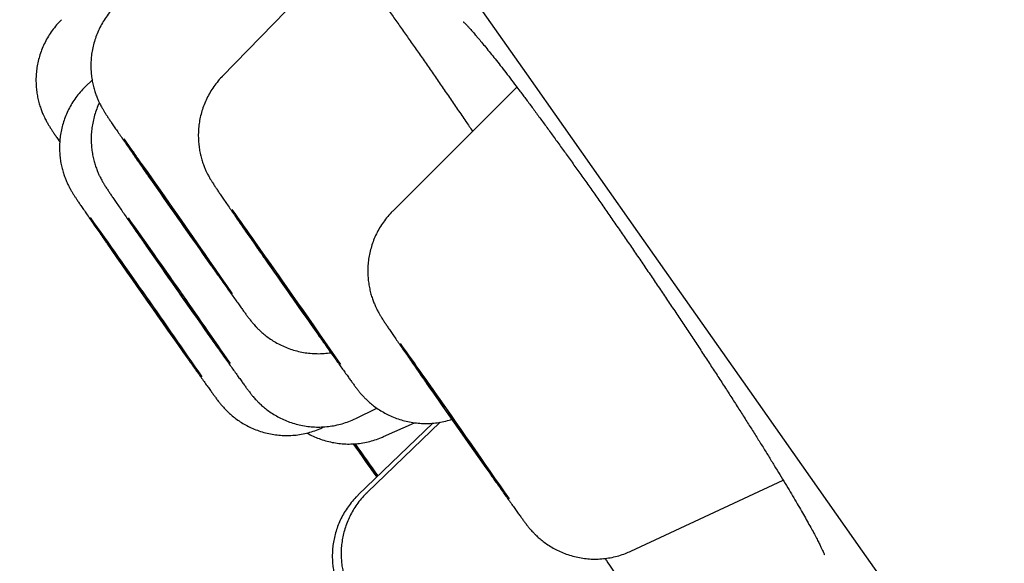
# Model space of a CAD drawing. Units: millimetres. Extents: x 8 to 621, y 12 to 894.
# Drawn here: x 47 to 53, y 848 to 851 of the extents above; entities that cross this region are included whole.
import ezdxf

# ---------------------------------------------------------------- set-up
doc = ezdxf.new("R2010")
doc.units = ezdxf.units.MM

msp = doc.modelspace()

# ---------------------------------------------------------------- linework, layer by layer
at = {"color": 7, "linetype": 'Continuous', "lineweight": 30}
for p, q in [((48.6942, 851.6615), (47.9719, 850.9175)), ((47.2052, 850.8956), (47.167, 850.8589)), ((49.7061, 850.8548), (48.9751, 850.1237)), ((48.7582, 848.9027), (48.8815, 848.9633)), ((49.2113, 848.8747), (48.7724, 848.4511)), ((49.2546, 848.8803), (48.8243, 848.465)), ((48.9216, 848.7953), (49.1034, 848.8768)), ((48.9216, 848.7953), (48.9201, 848.7965)), ((50.3779, 848.1203), (51.2748, 848.5386))]:
    msp.add_line(p, q, dxfattribs=at)
at = {"color": 7, "linetype": 'Continuous', "lineweight": 30, "flags": 128}
for points in [[(43.0076, 860.5032), (43.5803, 859.6942), (44.1624, 858.8712), (44.7537, 858.0349), (45.3537, 857.1857), (45.9621, 856.3243), (46.5783, 855.4513), (47.202, 854.5672), (47.8327, 853.6727), (48.4701, 852.7683), (49.1136, 851.8548), (49.7628, 850.9326), (50.4174, 850.0025), (51.0767, 849.0651), (51.7405, 848.1211), (52.4082, 847.171), (53.0794, 846.2156), (53.7536, 845.2554), (54.4303, 844.2912), (55.1091, 843.3236), (55.7896, 842.3532), (56.4712, 841.3808)], [(47.8532, 849.882), (47.8316, 849.9125), (47.8088, 849.9448), (47.7851, 849.9785), (47.7606, 850.0133), (47.7356, 850.0489), (47.7103, 850.085), (47.685, 850.1212), (47.6599, 850.1571), (47.6352, 850.1924), (47.6113, 850.2268), (47.5882, 850.2599), (47.5664, 850.2915), (47.5458, 850.3211), (47.5269, 850.3486), (47.5096, 850.3736), (47.4943, 850.396), (47.481, 850.4155), (47.4699, 850.4318), (47.4611, 850.445), (47.4547, 850.4548), (47.4506, 850.4611), (47.4491, 850.4639), (47.45, 850.4631), (47.4535, 850.4588), (47.4593, 850.451), (47.4676, 850.4398), (47.4781, 850.4252), (47.4909, 850.4075), (47.5057, 850.3868), (47.5225, 850.3633), (47.5411, 850.3372), (47.5613, 850.3087), (47.5828, 850.2782), (47.6056, 850.246), (47.6294, 850.2123), (47.6539, 850.1775), (47.6789, 850.1418), (47.7041, 850.1058), (47.7295, 850.0696), (47.7546, 850.0337), (47.7792, 849.9984), (47.8032, 849.964), (47.8262, 849.9308), (47.8481, 849.8993), (47.8686, 849.8697), (47.8876, 849.8422), (47.9048, 849.8171), (47.9201, 849.7948), (47.9334, 849.7753), (47.9445, 849.7589), (47.9533, 849.7458), (47.9598, 849.736), (47.9638, 849.7297), (47.9653, 849.7269), (47.9644, 849.7277), (47.961, 849.732), (47.9551, 849.7398), (47.9468, 849.751), (47.9363, 849.7655), (47.9235, 849.7832), (47.9087, 849.804), (47.8919, 849.8275), (47.8733, 849.8536), (47.8532, 849.882)], [(48.4488, 849.5233), (48.4253, 849.5566), (48.401, 849.5911), (48.3762, 849.6265), (48.3509, 849.6624), (48.3256, 849.6986), (48.3004, 849.7346), (48.2756, 849.7702), (48.2514, 849.8049), (48.2281, 849.8385), (48.2058, 849.8705), (48.1849, 849.9008), (48.1654, 849.929), (48.1476, 849.9548), (48.1316, 849.978), (48.1177, 849.9984), (48.1059, 850.0158), (48.0964, 850.0299), (48.0892, 850.0408), (48.0844, 850.0482), (48.0821, 850.052), (48.0823, 850.0524), (48.0849, 850.0492), (48.09, 850.0425), (48.0976, 850.0323), (48.1074, 850.0188), (48.1195, 850.002), (48.1337, 849.9822), (48.1499, 849.9595), (48.168, 849.9342), (48.1876, 849.9065), (48.2088, 849.8766), (48.2312, 849.8449), (48.2547, 849.8116), (48.279, 849.7771), (48.3039, 849.7416), (48.3291, 849.7057), (48.3544, 849.6695), (48.3796, 849.6335), (48.4044, 849.5979), (48.4286, 849.5632), (48.4519, 849.5297), (48.4742, 849.4976), (48.4952, 849.4673), (48.5146, 849.4391), (48.5324, 849.4133), (48.5484, 849.3901), (48.5623, 849.3697), (48.5741, 849.3524), (48.5836, 849.3382), (48.5908, 849.3274), (48.5956, 849.32), (48.5979, 849.3161), (48.5977, 849.3157), (48.5951, 849.3189), (48.59, 849.3256), (48.5825, 849.3358), (48.5726, 849.3493), (48.5605, 849.3661), (48.5463, 849.3859), (48.5301, 849.4086), (48.5121, 849.4339), (48.4924, 849.4616), (48.4712, 849.4915), (48.4488, 849.5233)], [(47.9045, 849.38), (47.887, 849.4045), (47.8678, 849.4315), (47.8471, 849.4607), (47.8251, 849.4919), (47.8019, 849.5248), (47.7778, 849.5589), (47.7531, 849.5941), (47.728, 849.6299), (47.7027, 849.6661), (47.6774, 849.7022), (47.6524, 849.7379), (47.628, 849.7729), (47.6044, 849.8069), (47.5818, 849.8394), (47.5604, 849.8703), (47.5404, 849.8992), (47.5221, 849.9258), (47.5055, 849.9499), (47.4909, 849.9712), (47.4784, 849.9895), (47.4682, 850.0047), (47.4602, 850.0166), (47.4547, 850.0251), (47.4516, 850.0301), (47.451, 850.0316), (47.4528, 850.0295), (47.4572, 850.0239), (47.4639, 850.0148), (47.473, 850.0024), (47.4844, 849.9866), (47.498, 849.9678), (47.5136, 849.946), (47.531, 849.9215), (47.5502, 849.8944), (47.5709, 849.8652), (47.593, 849.834), (47.6161, 849.8012), (47.6402, 849.767), (47.6649, 849.7319), (47.6901, 849.6961), (47.7154, 849.6599), (47.7406, 849.6238), (47.7656, 849.5881), (47.79, 849.553), (47.8136, 849.5191), (47.8363, 849.4865), (47.8577, 849.4556), (47.8776, 849.4268), (47.896, 849.4002), (47.9125, 849.3761), (47.9271, 849.3548), (47.9396, 849.3364), (47.9499, 849.3213), (47.9578, 849.3094), (47.9634, 849.3009), (47.9665, 849.2958), (47.9671, 849.2944), (47.9652, 849.2964), (47.9609, 849.3021), (47.9541, 849.3111), (47.945, 849.3236), (47.9336, 849.3393), (47.92, 849.3582), (47.9045, 849.38)], [(47.7226, 849.3313), (47.7376, 849.3093), (47.7506, 849.2903), (47.7614, 849.2744), (47.7698, 849.2618), (47.7759, 849.2525), (47.7796, 849.2467), (47.7807, 849.2444), (47.7794, 849.2457), (47.7756, 849.2506), (47.7694, 849.2589), (47.7608, 849.2706), (47.7499, 849.2856), (47.7368, 849.3038), (47.7217, 849.325), (47.7046, 849.3489), (47.6858, 849.3754), (47.6654, 849.4041), (47.6436, 849.4349), (47.6207, 849.4674), (47.5968, 849.5013), (47.5722, 849.5362), (47.5472, 849.572), (47.5219, 849.6081), (47.4966, 849.6442), (47.4715, 849.6801), (47.447, 849.7153), (47.4231, 849.7495), (47.4003, 849.7824), (47.3786, 849.8137), (47.3583, 849.843), (47.3396, 849.8701), (47.3226, 849.8948), (47.3076, 849.9167), (47.2946, 849.9358), (47.2838, 849.9517), (47.2754, 849.9643), (47.2693, 849.9736), (47.2656, 849.9794), (47.2645, 849.9816), (47.2658, 849.9803), (47.2696, 849.9755), (47.2758, 849.9672), (47.2844, 849.9555), (47.2953, 849.9404), (47.3084, 849.9223), (47.3235, 849.9011), (47.3406, 849.8772), (47.3594, 849.8507), (47.3798, 849.8219), (47.4016, 849.7912), (47.4245, 849.7587), (47.4484, 849.7248), (47.473, 849.6898), (47.498, 849.6541), (47.5233, 849.618), (47.5486, 849.5818), (47.5737, 849.546), (47.5982, 849.5108), (47.6221, 849.4766), (47.6449, 849.4437), (47.6666, 849.4124), (47.6869, 849.383), (47.7056, 849.3559), (47.7226, 849.3313)], [(49.4191, 848.7636), (49.3947, 848.7983), (49.3697, 848.8338), (49.3445, 848.8699), (49.3192, 848.906), (49.294, 848.942), (49.2693, 848.9774), (49.2452, 849.012), (49.2221, 849.0453), (49.2, 849.077), (49.1793, 849.107), (49.1601, 849.1347), (49.1427, 849.1601), (49.1271, 849.1828), (49.1135, 849.2027), (49.1021, 849.2195), (49.093, 849.2331), (49.0862, 849.2433), (49.0819, 849.2501), (49.08, 849.2534), (49.0806, 849.2531), (49.0837, 849.2493), (49.0892, 849.2419), (49.0972, 849.2311), (49.1074, 849.217), (49.1199, 849.1997), (49.1345, 849.1794), (49.151, 849.1562), (49.1694, 849.1305), (49.1893, 849.1023), (49.2107, 849.0721), (49.2333, 849.04), (49.257, 849.0065), (49.2814, 848.9718), (49.3063, 848.9363), (49.3316, 848.9003), (49.3569, 848.8641), (49.3821, 848.8281), (49.4068, 848.7927), (49.4309, 848.7582), (49.454, 848.7248), (49.4761, 848.6931), (49.4968, 848.6632), (49.516, 848.6354), (49.5334, 848.61), (49.549, 848.5873), (49.5626, 848.5674), (49.574, 848.5506), (49.5831, 848.537), (49.5899, 848.5268), (49.5942, 848.52), (49.5961, 848.5167), (49.5955, 848.517), (49.5924, 848.5209), (49.5869, 848.5282), (49.5789, 848.539), (49.5687, 848.5531), (49.5562, 848.5704), (49.5416, 848.5907), (49.5251, 848.6139), (49.5067, 848.6397), (49.4868, 848.6678), (49.4654, 848.698), (49.4427, 848.7301), (49.4191, 848.7636)], [(48.8524, 848.6117), (48.8757, 848.5781), (48.8871, 848.5618)]]:
    msp.add_lwpolyline(points, dxfattribs=at)
at = {"color": 7, "linetype": 'Continuous', "lineweight": 30}
for centre, radius, start, end in [((17.0399, 828.9), 37.2835, 35.30439, 35.49812), ((-16.2208, 805.3422), 78.0418, 34.581772, 35.268541), ((120.5139, 901.0779), 88.8877, 214.813986, 215.229995), ((9.9984, 823.0331), 46.6993, 35.18947, 35.47203), ((-12.4968, 807.5854), 73.2768, 34.554282, 35.450879), ((-15.6796, 805.2793), 77.388, 34.601999, 35.377611), ((116.94, 898.2228), 84.7504, 214.733909, 215.297626), ((-13.8004, 806.1784), 75.8619, 34.566463, 35.234566), ((120.7818, 900.8306), 89.2119, 214.79655, 215.211654), ((121.2654, 900.7494), 89.0324, 214.871778, 215.223235), ((7.6283, 819.839), 50.8321, 35.11994, 35.47999), ((121.7865, 899.6174), 88.4508, 214.822559, 215.241692), ((-12.5823, 805.527), 75.597, 34.575809, 35.180242), ((124.1595, 901.5233), 92.0457, 214.981498, 215.130932), ((93.05, 879.7387), 54.065, 214.96875, 215.22124), ((2.6225, 816.4207), 56.3335, 34.85046, 35.02584), ((-26.6451, 795.9263), 92.0654, 34.871415, 35.015562)]:
    msp.add_arc(centre, radius, start, end, dxfattribs=at)
for points, knots in [([(48.3869, 852.0491), (48.3868, 852.0491), (48.3865, 852.0494), (48.3882, 852.0478), (48.3921, 852.0439), (48.3986, 852.037), (48.4077, 852.0271), (48.4195, 852.0138), (48.4339, 851.9971), (48.4509, 851.9769), (48.4702, 851.9533), (48.4919, 851.9265), (48.5158, 851.8964), (48.5418, 851.8631), (48.5698, 851.8269), (48.5996, 851.7878), (48.6314, 851.7458), (48.6648, 851.7012), (48.6998, 851.654), (48.7363, 851.6045), (48.7742, 851.5527), (48.8135, 851.4986), (48.8541, 851.4425), (48.8959, 851.3843), (48.9387, 851.3243), (48.9826, 851.2626), (49.0273, 851.1993), (49.0727, 851.1347), (49.1189, 851.0688), (49.1656, 851.0016), (49.213, 850.9334), (49.2608, 850.8641), (49.309, 850.794), (49.3575, 850.7232), (49.403, 850.6566), (49.4323, 850.6134), (49.4454, 850.5941)], [0, 0, 0, 0, 0.003695, 0.02184, 0.042081, 0.064422, 0.088745, 0.114837, 0.142348, 0.171008, 0.200585, 0.230825, 0.261578, 0.292733, 0.324208, 0.355948, 0.387913, 0.420069, 0.452326, 0.48455, 0.51689, 0.549324, 0.581833, 0.614398, 0.647003, 0.679636, 0.712279, 0.744847, 0.77741, 0.810027, 0.84269, 0.875388, 0.908111, 0.940847, 0.973583, 1, 1, 1, 1]), ([(47.3487, 851.338), (47.3413, 851.3307), (47.324, 851.3136), (47.2998, 851.2841), (47.2761, 851.2502), (47.2556, 851.215), (47.2382, 851.1788), (47.224, 851.1419), (47.2129, 851.1047), (47.2049, 851.0674), (47.1998, 851.0303), (47.1975, 850.9937), (47.1979, 850.958), (47.2006, 850.9234), (47.2056, 850.8902), (47.2124, 850.8588), (47.2207, 850.8298), (47.2297, 850.804), (47.2386, 850.7821), (47.2467, 850.7643), (47.2538, 850.7501), (47.2599, 850.7387), (47.2652, 850.7293), (47.2699, 850.7212), (47.2745, 850.7136), (47.2794, 850.7058), (47.2855, 850.6961), (47.2935, 850.6839), (47.304, 850.6682), (47.3167, 850.6492), (47.3312, 850.6278), (47.3477, 850.6035), (47.3657, 850.5773), (47.3852, 850.5489), (47.4062, 850.5183), (47.4287, 850.4858), (47.4525, 850.4513), (47.4776, 850.4151), (47.5038, 850.3772), (47.5231, 850.3495), (47.5337, 850.3342), (47.535, 850.3323)], [0, 0, 0, 0, 0.021088, 0.049509, 0.077522, 0.105128, 0.132322, 0.159095, 0.185431, 0.211306, 0.236689, 0.261538, 0.285798, 0.309396, 0.332224, 0.354121, 0.374801, 0.393755, 0.410269, 0.424021, 0.435577, 0.445927, 0.456093, 0.466942, 0.479426, 0.495052, 0.516422, 0.550601, 0.589795, 0.627104, 0.666633, 0.704486, 0.74156, 0.778218, 0.81463, 0.850883, 0.887029, 0.9231, 0.959118, 0.995096, 1, 1, 1, 1]), ([(47.0257, 851.2516), (47.018, 851.244), (47.0004, 851.2267), (46.9761, 851.1968), (46.9524, 851.1629), (46.932, 851.1276), (46.9147, 851.0914), (46.9006, 851.0546), (46.8895, 851.0173), (46.8816, 850.98), (46.8765, 850.9429), (46.8743, 850.9064), (46.8747, 850.8706), (46.8775, 850.836), (46.8825, 850.8029), (46.8894, 850.7716), (46.8977, 850.7427), (46.9067, 850.7169), (46.9156, 850.6951), (46.9237, 850.6773), (46.9307, 850.6632), (46.9368, 850.6519), (46.9421, 850.6425), (46.9468, 850.6344), (46.9514, 850.6268), (46.9563, 850.619), (46.9625, 850.6093), (46.9706, 850.5969), (46.9811, 850.5811), (46.9939, 850.562), (47.005, 850.5456), (47.0127, 850.5343), (47.0146, 850.5315)], [0, 0, 0, 0, 0.032118, 0.073856, 0.114993, 0.155533, 0.195468, 0.234785, 0.273457, 0.311452, 0.348723, 0.385209, 0.420827, 0.45547, 0.488979, 0.521111, 0.551445, 0.579223, 0.603397, 0.623517, 0.640439, 0.655622, 0.670566, 0.686536, 0.704947, 0.728031, 0.759673, 0.810557, 0.868145, 0.922877, 0.98085, 1, 1, 1, 1]), ([(49.3907, 851.2399), (49.3906, 851.24), (49.3904, 851.2401), (49.3928, 851.238), (49.3975, 851.2335), (49.4049, 851.226), (49.415, 851.2155), (49.4278, 851.2016), (49.4432, 851.1844), (49.4613, 851.1636), (49.4818, 851.1395), (49.5046, 851.1121), (49.5296, 851.0815), (49.5567, 851.0478), (49.5858, 851.0111), (49.6167, 850.9716), (49.6495, 850.9293), (49.6839, 850.8843), (49.7199, 850.8367), (49.7575, 850.7867), (49.7964, 850.7345), (49.8365, 850.6801), (49.8779, 850.6237), (49.9204, 850.5653), (49.964, 850.505), (50.0086, 850.443), (50.054, 850.3795), (50.1001, 850.3145), (50.1469, 850.2482), (50.1942, 850.1809), (50.2419, 850.1126), (50.29, 850.0434), (50.3384, 849.9733), (50.3871, 849.9026), (50.4359, 849.8313), (50.4847, 849.7597), (50.5333, 849.6879), (50.5818, 849.616), (50.6299, 849.5443), (50.6776, 849.4728), (50.7249, 849.4017), (50.7715, 849.331), (50.8176, 849.261), (50.8628, 849.1917), (50.9073, 849.1233), (50.9509, 849.0559), (50.9935, 848.9895), (51.0349, 848.9246), (51.0751, 848.8612), (51.114, 848.7995), (51.1515, 848.7396), (51.1876, 848.6814), (51.2222, 848.6251), (51.2553, 848.5709), (51.2867, 848.5188), (51.3165, 848.469), (51.3444, 848.4218), (51.3704, 848.3773), (51.3944, 848.3354), (51.4166, 848.2962), (51.4368, 848.2599), (51.4548, 848.2268), (51.4706, 848.197), (51.4841, 848.1708), (51.4949, 848.1491), (51.5035, 848.1312), (51.5096, 848.1177), (51.5139, 848.1078), (51.5162, 848.1019), (51.5172, 848.0992), (51.5171, 848.0995), (51.5171, 848.0996)], [0, 0, 0, 0, 0.004019, 0.013119, 0.023163, 0.034143, 0.046002, 0.058644, 0.071954, 0.085815, 0.100113, 0.114693, 0.129549, 0.144584, 0.159762, 0.175057, 0.190452, 0.205933, 0.221491, 0.237123, 0.252792, 0.268425, 0.284106, 0.299825, 0.315576, 0.331351, 0.347143, 0.362946, 0.378753, 0.394533, 0.410291, 0.426073, 0.441878, 0.457698, 0.473531, 0.48937, 0.505208, 0.521043, 0.536847, 0.552666, 0.568478, 0.584284, 0.600089, 0.615898, 0.631716, 0.647546, 0.663395, 0.679227, 0.694977, 0.71071, 0.726428, 0.742132, 0.757824, 0.773501, 0.789162, 0.804803, 0.820409, 0.83583, 0.851257, 0.866639, 0.881928, 0.897069, 0.911995, 0.926623, 0.94085, 0.953173, 0.966168, 0.977324, 0.987638, 0.997035, 1, 1, 1, 1]), ([(47.9719, 850.9172), (47.9707, 850.9161), (47.9594, 850.9053), (47.9406, 850.8826), (47.9157, 850.8494), (47.8943, 850.8145), (47.8759, 850.7786), (47.8608, 850.7419), (47.8488, 850.7047), (47.8398, 850.6674), (47.8338, 850.6302), (47.8307, 850.5934), (47.8303, 850.5574), (47.8324, 850.5224), (47.8367, 850.4887), (47.843, 850.4568), (47.8509, 850.427), (47.8597, 850.4001), (47.8687, 850.377), (47.8772, 850.3579), (47.8846, 850.3427), (47.8909, 850.3306), (47.8964, 850.3207), (47.9013, 850.3122), (47.9059, 850.3045), (47.9107, 850.2969), (47.9162, 850.2881), (47.9237, 850.2765), (47.9335, 850.2618), (47.9456, 850.2436), (47.9593, 850.2235), (47.9747, 850.2007), (47.9922, 850.1752), (48.0111, 850.1475), (48.0316, 850.1177), (48.0536, 850.0858), (48.077, 850.0519), (48.0954, 850.0253), (48.1063, 850.0096), (48.1085, 850.0064)], [0, 0, 0, 0, 0.003535, 0.034875, 0.065764, 0.096206, 0.126199, 0.155734, 0.184794, 0.213357, 0.241392, 0.268855, 0.295693, 0.32183, 0.347164, 0.371538, 0.394691, 0.416152, 0.435171, 0.451164, 0.464475, 0.47612, 0.487223, 0.498845, 0.511859, 0.527756, 0.548865, 0.580551, 0.625935, 0.667503, 0.707259, 0.749236, 0.790166, 0.830541, 0.870594, 0.910446, 0.950164, 0.98979, 1, 1, 1, 1]), ([(47.167, 850.8585), (47.1585, 850.8503), (47.1402, 850.8322), (47.1151, 850.8015), (47.0914, 850.7677), (47.0709, 850.7324), (47.0535, 850.6962), (47.0393, 850.6594), (47.0283, 850.6221), (47.0203, 850.5848), (47.0152, 850.5477), (47.0129, 850.5112), (47.0133, 850.4754), (47.0161, 850.4408), (47.021, 850.4076), (47.0279, 850.3763), (47.0361, 850.3473), (47.0451, 850.3215), (47.054, 850.2996), (47.0622, 850.2818), (47.0692, 850.2677), (47.0753, 850.2563), (47.0806, 850.2469), (47.0854, 850.2388), (47.0899, 850.2312), (47.0948, 850.2234), (47.101, 850.2137), (47.109, 850.2014), (47.1195, 850.1857), (47.1322, 850.1667), (47.1467, 850.1453), (47.1633, 850.121), (47.1795, 850.0973), (47.1907, 850.0809), (47.1953, 850.0742)], [0, 0, 0, 0, 0.031152, 0.068022, 0.104361, 0.140173, 0.175451, 0.210182, 0.244346, 0.277911, 0.310838, 0.343072, 0.374542, 0.405151, 0.434762, 0.463161, 0.48998, 0.514554, 0.535958, 0.553779, 0.568758, 0.582181, 0.595371, 0.609455, 0.62567, 0.645974, 0.67376, 0.718269, 0.769123, 0.817507, 0.868767, 0.917868, 0.965961, 1, 1, 1, 1]), ([(47.2478, 850.7623), (47.2424, 850.7502), (47.2317, 850.7262), (47.2194, 850.6891), (47.21, 850.6518), (47.2036, 850.6145), (47.2, 850.5777), (47.1992, 850.5416), (47.2009, 850.5064), (47.2049, 850.4725), (47.211, 850.4403), (47.2186, 850.4101), (47.2274, 850.3828), (47.2364, 850.359), (47.245, 850.3394), (47.2526, 850.3237), (47.2591, 850.3112), (47.2647, 850.3009), (47.2697, 850.2923), (47.2743, 850.2845), (47.2789, 850.277), (47.2843, 850.2684), (47.2918, 850.2568), (47.3015, 850.2422), (47.3139, 850.2237), (47.3274, 850.2036), (47.3428, 850.181), (47.3602, 850.1556), (47.3791, 850.128), (47.3995, 850.0983), (47.4214, 850.0666), (47.4446, 850.0328), (47.4693, 849.9973), (47.4942, 849.9614), (47.5113, 849.9366), (47.5195, 849.9249)], [0, 0, 0, 0, 0.031376, 0.062335, 0.092769, 0.122647, 0.151926, 0.180549, 0.208441, 0.235498, 0.261565, 0.286385, 0.309501, 0.330148, 0.347621, 0.362126, 0.374686, 0.386497, 0.398739, 0.412265, 0.428594, 0.449996, 0.481364, 0.5329, 0.57721, 0.619544, 0.664247, 0.70779, 0.750721, 0.793302, 0.835663, 0.87788, 0.919996, 0.96204, 1, 1, 1, 1]), ([(48.975, 850.1236), (48.9748, 850.1234), (48.9643, 850.1138), (48.9458, 850.0923), (48.9201, 850.0596), (48.8978, 850.025), (48.8786, 849.9894), (48.8626, 849.9528), (48.8498, 849.9158), (48.84, 849.8785), (48.8332, 849.8412), (48.8293, 849.8043), (48.8282, 849.7681), (48.8296, 849.7327), (48.8333, 849.6987), (48.8392, 849.6662), (48.8466, 849.6358), (48.8553, 849.6081), (48.8644, 849.5838), (48.873, 849.5637), (48.8807, 849.5475), (48.8873, 849.5347), (48.893, 849.5242), (48.8981, 849.5154), (48.9027, 849.5075), (48.9074, 849.5), (48.9126, 849.4917), (48.9202, 849.4799), (48.93, 849.4651), (48.9427, 849.4461), (48.9562, 849.4261), (48.9715, 849.4035), (48.9889, 849.3781), (49.0077, 849.3506), (49.0281, 849.321), (49.05, 849.2892), (49.0733, 849.2555), (49.0964, 849.2221), (49.1122, 849.1992), (49.1194, 849.1888)], [0, 0, 0, 0, 0.000455, 0.031143, 0.061389, 0.091199, 0.120572, 0.149501, 0.177972, 0.205966, 0.233452, 0.260394, 0.286742, 0.312429, 0.337363, 0.361409, 0.384348, 0.405789, 0.425063, 0.441472, 0.455078, 0.466767, 0.477633, 0.488768, 0.500969, 0.515543, 0.534441, 0.561641, 0.612536, 0.653221, 0.692099, 0.733156, 0.773133, 0.812542, 0.851627, 0.890508, 0.929256, 0.967911, 1, 1, 1, 1]), ([(47.1953, 850.0742), (47.1988, 850.0691), (47.2089, 850.0544), (47.2268, 850.0284), (47.2497, 849.9953), (47.2703, 849.9654), (47.2838, 849.9459), (47.2888, 849.9387)], [0, 0, 0, 0, 0.127248, 0.371561, 0.615102, 0.857984, 1, 1, 1, 1]), ([(48.1085, 850.0064), (48.1149, 849.9973), (48.1297, 849.9758), (48.1487, 849.9485), (48.1616, 849.93), (48.1651, 849.925)], [0, 0, 0, 0, 0.350276, 0.821832, 1, 1, 1, 1]), ([(48.1651, 849.925), (48.1708, 849.9167), (48.1858, 849.8952), (48.204, 849.869), (48.2166, 849.8509), (48.2195, 849.8468)], [0, 0, 0, 0, 0.325263, 0.847988, 1, 1, 1, 1]), ([(47.9094, 849.7982), (47.9102, 849.797), (47.92, 849.783), (47.938, 849.7576), (47.9631, 849.7222), (47.9868, 849.6888), (48.0091, 849.6574), (48.03, 849.6282), (48.0493, 849.6012), (48.067, 849.5766), (48.083, 849.5543), (48.0975, 849.5344), (48.1105, 849.5166), (48.122, 849.5011), (48.131, 849.4892), (48.1386, 849.4793), (48.1447, 849.4716), (48.1511, 849.464), (48.1587, 849.455), (48.1682, 849.4445), (48.1802, 849.4319), (48.1961, 849.4165), (48.2165, 849.3985), (48.2415, 849.379), (48.2704, 849.3595), (48.3021, 849.3412), (48.3363, 849.3247), (48.3726, 849.3106), (48.4106, 849.2992), (48.4498, 849.2907), (48.4899, 849.2854), (48.5306, 849.2833), (48.5711, 849.2844), (48.5978, 849.2878), (48.611, 849.2896)], [0, 0, 0, 0, 0.003764, 0.046139, 0.088556, 0.131031, 0.173583, 0.216243, 0.259057, 0.302101, 0.345507, 0.389519, 0.43467, 0.482362, 0.527055, 0.550552, 0.566195, 0.580202, 0.593418, 0.606671, 0.621416, 0.63933, 0.661675, 0.687822, 0.715874, 0.745254, 0.7757, 0.806898, 0.838608, 0.870669, 0.902978, 0.935465, 0.968083, 1, 1, 1, 1]), ([(47.8944, 849.3895), (47.8972, 849.3855), (47.9093, 849.3684), (47.9296, 849.3397), (47.9551, 849.3037), (47.9793, 849.2695), (48.0022, 849.2373), (48.0237, 849.2072), (48.0436, 849.1793), (48.0619, 849.1537), (48.0786, 849.1305), (48.0937, 849.1097), (48.1073, 849.0911), (48.1197, 849.0741), (48.1295, 849.0611), (48.1376, 849.0504), (48.1439, 849.0425), (48.1501, 849.0349), (48.1572, 849.0265), (48.1658, 849.0167), (48.1766, 849.005), (48.1907, 848.9909), (48.2092, 848.9739), (48.2324, 848.9548), (48.2597, 848.9352), (48.2903, 848.9163), (48.3236, 848.899), (48.3591, 848.8838), (48.3964, 848.8712), (48.4351, 848.8615), (48.4749, 848.8548), (48.5154, 848.8513), (48.5562, 848.8512), (48.597, 848.8544), (48.6375, 848.861), (48.6775, 848.8707), (48.7177, 848.8846), (48.7447, 848.8953), (48.758, 848.9026), (48.758, 848.9026)], [0, 0, 0, 0, 0.011352, 0.04825, 0.085181, 0.122156, 0.159191, 0.196308, 0.233541, 0.270944, 0.308608, 0.346697, 0.385546, 0.425957, 0.470576, 0.494242, 0.510479, 0.523219, 0.534872, 0.546312, 0.558422, 0.572703, 0.59049, 0.612093, 0.635963, 0.661092, 0.687258, 0.714189, 0.741643, 0.769455, 0.797516, 0.825754, 0.854122, 0.882586, 0.911124, 0.939717, 0.968353, 0.999989, 1, 1, 1, 1]), ([(48.5369, 849.3942), (48.5453, 849.3824), (48.5626, 849.3579), (48.5874, 849.3228), (48.6116, 849.2887), (48.6344, 849.2566), (48.6558, 849.2267), (48.6756, 849.1989), (48.6939, 849.1734), (48.7105, 849.1504), (48.7255, 849.1297), (48.739, 849.1112), (48.7514, 849.0942), (48.7609, 849.0816), (48.7689, 849.0712), (48.7748, 849.0637), (48.7809, 849.0562), (48.7879, 849.0479), (48.7965, 849.0381), (48.8073, 849.0265), (48.8212, 849.0124), (48.8396, 848.9955), (48.8626, 848.9765), (48.8899, 848.9568), (48.9204, 848.9379), (48.9535, 848.9205), (48.989, 848.9053), (49.0263, 848.8926), (49.065, 848.8828), (49.1047, 848.876), (49.1452, 848.8725), (49.186, 848.8722), (49.2268, 848.8753), (49.2673, 848.8819), (49.2994, 848.8892), (49.3175, 848.8955), (49.3227, 848.8973)], [0, 0, 0, 0, 0.037153, 0.076666, 0.116226, 0.155851, 0.195566, 0.235407, 0.275435, 0.315748, 0.356531, 0.398156, 0.44153, 0.48973, 0.512033, 0.529018, 0.542716, 0.555202, 0.567443, 0.580354, 0.595541, 0.614445, 0.637453, 0.662943, 0.68979, 0.717755, 0.746546, 0.775905, 0.80565, 0.835663, 0.865869, 0.896214, 0.926663, 0.957192, 0.98778, 1, 1, 1, 1]), ([(47.7732, 849.2473), (47.7768, 849.2422), (47.7888, 849.2254), (47.8076, 849.1989), (47.8297, 849.1679), (47.8501, 849.1392), (47.869, 849.1128), (47.8863, 849.0887), (47.902, 849.067), (47.9161, 849.0476), (47.9289, 849.0302), (47.9389, 849.0166), (47.9473, 849.0056), (47.9537, 848.9973), (47.9601, 848.9894), (47.9664, 848.9817), (47.974, 848.9728), (47.9835, 848.9623), (47.9955, 848.9497), (48.0112, 848.9344), (48.0316, 848.9164), (48.0566, 848.8969), (48.0854, 848.8774), (48.1171, 848.8591), (48.1513, 848.8426), (48.1876, 848.8284), (48.2255, 848.8169), (48.2647, 848.8084), (48.3048, 848.8031), (48.3455, 848.8009), (48.3863, 848.8021), (48.427, 848.8067), (48.4674, 848.8146), (48.5069, 848.8259), (48.5419, 848.8385), (48.5628, 848.8489), (48.5715, 848.8532)], [0, 0, 0, 0, 0.017842, 0.058623, 0.099484, 0.140457, 0.181593, 0.222974, 0.264743, 0.307182, 0.350918, 0.397739, 0.426948, 0.451409, 0.466349, 0.479813, 0.492498, 0.50521, 0.519334, 0.53648, 0.55787, 0.582932, 0.609838, 0.638021, 0.66723, 0.697165, 0.727593, 0.758361, 0.789367, 0.820544, 0.851848, 0.883247, 0.914718, 0.946244, 0.977813, 1, 1, 1, 1]), ([(49.1194, 849.1888), (49.1209, 849.1868), (49.1309, 849.1724), (49.149, 849.1462), (49.1662, 849.1215), (49.1741, 849.1101)], [0, 0, 0, 0, 0.083677, 0.579851, 1, 1, 1, 1]), ([(48.4713, 848.8163), (48.4744, 848.8145), (48.4883, 848.8062), (48.5149, 848.7937), (48.551, 848.7792), (48.5889, 848.7676), (48.628, 848.7589), (48.668, 848.7533), (48.7086, 848.751), (48.7495, 848.752), (48.7902, 848.7563), (48.8306, 848.764), (48.8702, 848.7751), (48.9005, 848.7856), (48.917, 848.7935), (48.9211, 848.7955)], [0, 0, 0, 0, 0.023044, 0.104403, 0.187837, 0.272684, 0.3585, 0.444995, 0.531979, 0.619323, 0.706937, 0.794756, 0.882732, 0.970828, 1, 1, 1, 1]), ([(49.5483, 848.5764), (49.5515, 848.5718), (49.5637, 848.5546), (49.5836, 848.5265), (49.6079, 848.4922), (49.6308, 848.4599), (49.6523, 848.4298), (49.6723, 848.4019), (49.6906, 848.3762), (49.7074, 848.353), (49.7225, 848.3321), (49.736, 848.3134), (49.7486, 848.2965), (49.7583, 848.2834), (49.7666, 848.2726), (49.773, 848.2645), (49.7792, 848.2569), (49.7863, 848.2485), (49.7949, 848.2387), (49.8058, 848.227), (49.8199, 848.2128), (49.8384, 848.1958), (49.8617, 848.1767), (49.8891, 848.157), (49.9197, 848.1381), (49.953, 848.1209), (49.9885, 848.1057), (50.0258, 848.0931), (50.0646, 848.0834), (50.1044, 848.0768), (50.1448, 848.0734), (50.1856, 848.0733), (50.2265, 848.0765), (50.267, 848.0831), (50.3069, 848.0931), (50.3441, 848.1053), (50.3671, 848.1158), (50.3777, 848.1207)], [0, 0, 0, 0, 0.014087, 0.052601, 0.09116, 0.129782, 0.168488, 0.207315, 0.246318, 0.28559, 0.325302, 0.365798, 0.407898, 0.454291, 0.479939, 0.496989, 0.510252, 0.522399, 0.534329, 0.546975, 0.5619, 0.580493, 0.603058, 0.627969, 0.654188, 0.681486, 0.709578, 0.738215, 0.767223, 0.796489, 0.825939, 0.855525, 0.88521, 0.914972, 0.944792, 0.974656, 1, 1, 1, 1]), ([(48.7725, 848.4506), (48.768, 848.4464), (48.7532, 848.4326), (48.7309, 848.4066), (48.706, 848.3734), (48.6844, 848.3386), (48.6659, 848.3027), (48.6505, 848.266), (48.6383, 848.2289), (48.6292, 848.1916), (48.6231, 848.1544), (48.6198, 848.1176), (48.6192, 848.0815), (48.6212, 848.0464), (48.6254, 848.0127), (48.6316, 847.9806), (48.6394, 847.9507), (48.6482, 847.9237), (48.6572, 847.9003), (48.6657, 847.881), (48.6732, 847.8656), (48.6796, 847.8534), (48.6851, 847.8433), (48.6901, 847.8348), (48.6947, 847.8271), (48.6994, 847.8195), (48.7049, 847.8108), (48.7109, 847.8015), (48.7157, 847.7942), (48.7179, 847.7908)], [0, 0, 0, 0, 0.022462, 0.0732, 0.123209, 0.172496, 0.221056, 0.268875, 0.31593, 0.362182, 0.407582, 0.452062, 0.495536, 0.537885, 0.578944, 0.618468, 0.656048, 0.690944, 0.721963, 0.748105, 0.769838, 0.788777, 0.80674, 0.825475, 0.846348, 0.871733, 0.905275, 0.955154, 1, 1, 1, 1]), ([(48.8244, 848.4645), (48.8174, 848.4578), (48.8003, 848.4412), (48.7763, 848.4123), (48.7522, 848.3787), (48.7314, 848.3436), (48.7137, 848.3075), (48.6991, 848.2706), (48.6877, 848.2334), (48.6794, 848.1961), (48.6739, 848.159), (48.6714, 848.1223), (48.6714, 848.0865), (48.674, 848.0517), (48.6787, 848.0184), (48.6854, 847.9868), (48.6935, 847.9575), (48.7024, 847.9313), (48.7114, 847.909), (48.7197, 847.8907), (48.7268, 847.8762), (48.733, 847.8646), (48.7384, 847.855), (48.7432, 847.8467), (48.7478, 847.8391), (48.7526, 847.8314), (48.7585, 847.8221), (48.7665, 847.8098), (48.777, 847.794), (48.79, 847.7746), (48.8045, 847.7532), (48.821, 847.729), (48.8389, 847.7028), (48.8584, 847.6744), (48.8793, 847.6439), (48.9018, 847.6114), (48.9256, 847.577), (48.9501, 847.5416), (48.9671, 847.517), (48.9754, 847.505)], [0, 0, 0, 0, 0.020671, 0.050392, 0.079685, 0.108553, 0.136993, 0.164995, 0.192541, 0.21961, 0.246169, 0.272175, 0.297574, 0.322291, 0.346219, 0.369195, 0.390943, 0.410959, 0.428504, 0.443157, 0.45542, 0.46631, 0.476893, 0.488112, 0.5009, 0.516769, 0.538238, 0.571724, 0.616398, 0.655404, 0.696756, 0.736311, 0.775035, 0.81332, 0.851343, 0.889198, 0.926941, 0.964604, 1, 1, 1, 1]), ([(50.2249, 848.077), (50.2365, 848.0599), (50.2804, 847.9954), (50.3557, 847.8845), (50.4501, 847.7452), (50.5428, 847.608), (50.6241, 847.4876), (50.673, 847.4149), (50.6923, 847.3862)], [0, 0, 0, 0, 0.072842, 0.275546, 0.47115, 0.668111, 0.869356, 1, 1, 1, 1])]:
    msp.add_open_spline(points, degree=3, knots=knots, dxfattribs=at)

doc.saveas('drawing.dxf')
